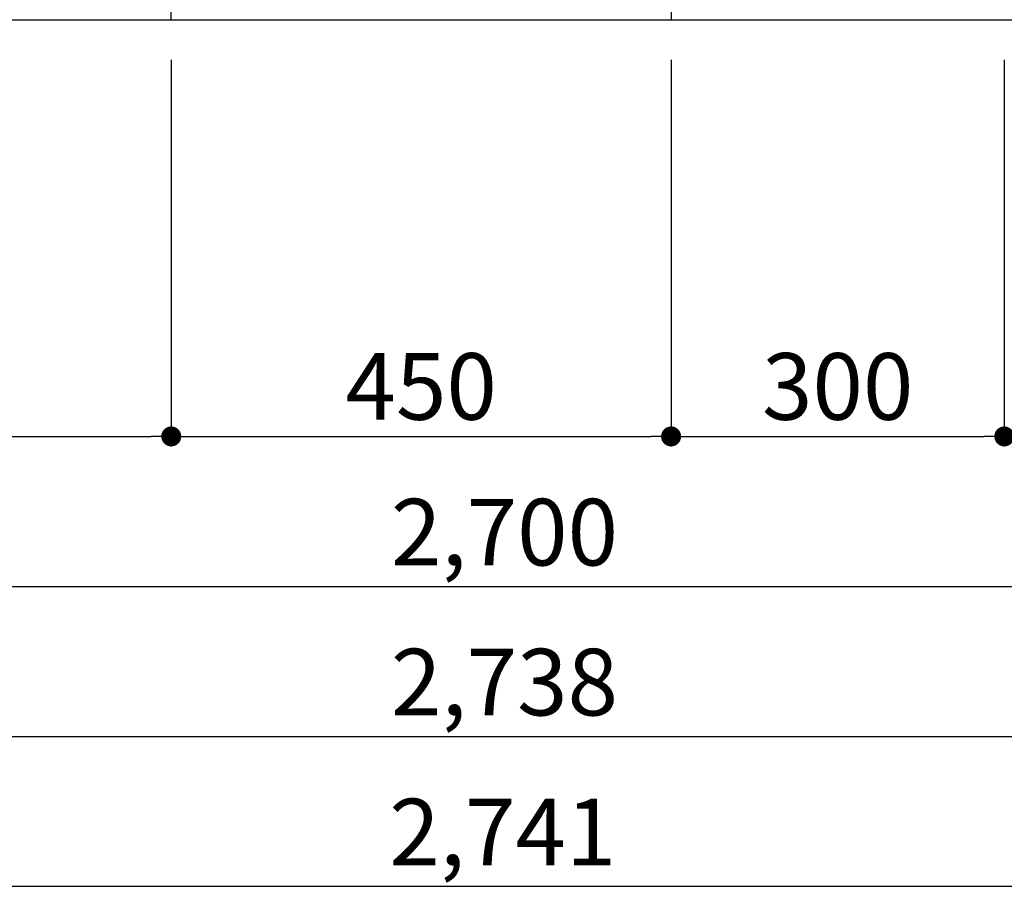
# Model space of a CAD drawing. Extents: x 83844 to 110317, y -22065 to -13195.
# Drawn here: x 85461 to 86347, y -20662 to -19873 of the extents above; entities that cross this region are included whole.
import ezdxf

# ---------------------------------------------------------------- set-up
doc = ezdxf.new("R2010")
doc.units = 0
doc.header["$LTSCALE"] = 50
doc.header["$MEASUREMENT"] = 0
doc.layers.get('0').update_dxf_attribs({"linetype": 'CONTINUOUS'})
doc.layers.get('DEFPOINTS').update_dxf_attribs({"color": 146, "linetype": 'CONTINUOUS'})
for name, color, linetype in [('111-壁仕上', 3, 'CONTINUOUS'), ('120-キャビネット（外）', 7, 'CONTINUOUS'), ('166-寸法B', 11, 'CONTINUOUS')]:
    doc.layers.add(name, color=color, linetype=linetype)
doc.styles.add('KH001', font='txt')
doc.dimstyles.new('KH1xx030', dxfattribs={"dimscale": 30, "dimtxt": 2, "dimasz": 0.6, "dimexe": 0.3, "dimexo": 1.2, "dimgap": 0.5, "dimtad": 3, "dimdec": 1, "dimdsep": 46, "dimlunit": 6, "dimtxsty": 'KH001', "dimblk": 'DOT', "dimcen": 1, "dimdle": 1, "dimclrd": 256, "dimclre": 256, "dimclrt": 256, "dimadec": 0, "dimazin": 0, "dimtfac": 1, "dimtdec": 1, "dimtix": 1, "dimtmove": 2, "dimatfit": 3, "dimldrblk": 'CLOSEDBLANK', "dimfxl": 1, "dimtolj": 1, "dimtzin": 0, "dimlwd": -1, "dimlwe": -1, "dimarcsym": 0})

# ---------------------------------------------------------------- blocks, each defined once
blk = doc.blocks.new('_Dot')
at = {"color": 0, "linetype": 'ByBlock', "lineweight": -2}
blk.add_line((-0.5, 0), (-1, 0), dxfattribs=at)
at = {"color": 0, "linetype": 'ByBlock', "const_width": 0.5}
blk.add_lwpolyline([(-0.25, 0, 1), (0.25, 0, 1)], format="xyb", close=True, dxfattribs=at)
blk = doc.blocks.new('*D35')
at = {"layer": '166-寸法B', "transparency": 16777216}
for p, q in [((84547.01, -19908.51), (84547.01, -20391.67)), ((87247.01, -19908.51), (87247.01, -20391.67)), ((84565.01, -20382.67), (87229.01, -20382.67))]:
    blk.add_line(p, q, dxfattribs=at)
at = {"layer": 'DEFPOINTS', "color": 0, "transparency": 16777216}
for p in [(84547.01, -19872.51), (87247.01, -19872.51), (87247.01, -20382.67)]:
    blk.add_point(p, dxfattribs=at)
at = {"layer": '166-寸法B', "transparency": 16777216, "xscale": 18, "yscale": 18, "zscale": 18, "rotation": 180}
blk.add_blockref('_Dot', (84547.01, -20382.67), dxfattribs=at)
at = {"layer": '166-寸法B', "transparency": 16777216, "xscale": 18, "yscale": 18, "zscale": 18}
blk.add_blockref('_Dot', (87247.01, -20382.67), dxfattribs=at)
at = {"layer": '166-寸法B', "transparency": 16777216, "insert": (85897.01, -20333.86), "char_height": 60, "attachment_point": 5, "style": 'KH001'}
blk.add_mtext('\\A1;2,700', dxfattribs=at)
blk = doc.blocks.new('_ClosedBlank')
at = {"color": 0, "linetype": 'ByBlock', "lineweight": -2}
for p, q in [((-1, 0.167), (0, 0)), ((-1, 0.167), (-1, -0.167)), ((0, 0), (-1, -0.167))]:
    blk.add_line(p, q, dxfattribs=at)
blk = doc.blocks.new('*D37')
at = {"layer": '166-寸法B', "transparency": 16777216}
for p, q in [((84528.01, -19908.51), (84528.01, -20526.67)), ((87266.01, -19908.51), (87266.01, -20526.67)), ((84546.01, -20517.67), (87248.01, -20517.67))]:
    blk.add_line(p, q, dxfattribs=at)
at = {"layer": 'DEFPOINTS', "color": 0, "transparency": 16777216}
for p in [(84528.01, -19872.51), (87266.01, -19872.51), (87266.01, -20517.67)]:
    blk.add_point(p, dxfattribs=at)
at = {"layer": '166-寸法B', "transparency": 16777216, "xscale": 18, "yscale": 18, "zscale": 18, "rotation": 180}
blk.add_blockref('_Dot', (84528.01, -20517.67), dxfattribs=at)
at = {"layer": '166-寸法B', "transparency": 16777216, "xscale": 18, "yscale": 18, "zscale": 18}
blk.add_blockref('_Dot', (87266.01, -20517.67), dxfattribs=at)
at = {"layer": '166-寸法B', "transparency": 16777216, "insert": (85897.01, -20468.86), "char_height": 60, "attachment_point": 5, "style": 'KH001'}
blk.add_mtext('\\A1;2,738', dxfattribs=at)
blk = doc.blocks.new('*D48')
at = {"layer": '166-寸法B', "transparency": 16777216}
for p, q in [((84547.01, -19908.51), (84547.01, -20256.67)), ((85597.01, -19908.51), (85597.01, -20256.67)), ((84565.01, -20247.67), (85579.01, -20247.67))]:
    blk.add_line(p, q, dxfattribs=at)
at = {"layer": 'DEFPOINTS', "color": 0, "transparency": 16777216}
for p in [(84547.01, -19872.51), (85597.01, -19872.51), (85597.01, -20247.67)]:
    blk.add_point(p, dxfattribs=at)
at = {"layer": '166-寸法B', "transparency": 16777216, "xscale": 18, "yscale": 18, "zscale": 18, "rotation": 180}
blk.add_blockref('_Dot', (84547.01, -20247.67), dxfattribs=at)
at = {"layer": '166-寸法B', "transparency": 16777216, "xscale": 18, "yscale": 18, "zscale": 18}
blk.add_blockref('_Dot', (85597.01, -20247.67), dxfattribs=at)
at = {"layer": '166-寸法B', "transparency": 16777216, "insert": (85072.01, -20198.86), "char_height": 60, "attachment_point": 5, "style": 'KH001'}
blk.add_mtext('\\A1;1,050', dxfattribs=at)
blk = doc.blocks.new('*D49')
at = {"layer": '166-寸法B', "transparency": 16777216}
for p, q in [((85597.01, -19908.51), (85597.01, -20256.67)), ((86047.01, -19908.51), (86047.01, -20256.67)), ((85615.01, -20247.67), (86029.01, -20247.67))]:
    blk.add_line(p, q, dxfattribs=at)
at = {"layer": 'DEFPOINTS', "color": 0, "transparency": 16777216}
for p in [(85597.01, -19872.51), (86047.01, -19872.51), (86047.01, -20247.67)]:
    blk.add_point(p, dxfattribs=at)
at = {"layer": '166-寸法B', "transparency": 16777216, "xscale": 18, "yscale": 18, "zscale": 18, "rotation": 180}
blk.add_blockref('_Dot', (85597.01, -20247.67), dxfattribs=at)
at = {"layer": '166-寸法B', "transparency": 16777216, "xscale": 18, "yscale": 18, "zscale": 18}
blk.add_blockref('_Dot', (86047.01, -20247.67), dxfattribs=at)
at = {"layer": '166-寸法B', "transparency": 16777216, "insert": (85822.01, -20202.67), "char_height": 60, "attachment_point": 5, "style": 'KH001'}
blk.add_mtext('\\A1;450', dxfattribs=at)
blk = doc.blocks.new('*D50')
at = {"layer": '166-寸法B', "transparency": 16777216}
for p, q in [((86047.01, -19908.51), (86047.01, -20256.67)), ((86347.01, -19908.51), (86347.01, -20256.67)), ((86065.01, -20247.67), (86329.01, -20247.67))]:
    blk.add_line(p, q, dxfattribs=at)
at = {"layer": 'DEFPOINTS', "color": 0, "transparency": 16777216}
for p in [(86047.01, -19872.51), (86347.01, -19872.51), (86347.01, -20247.67)]:
    blk.add_point(p, dxfattribs=at)
at = {"layer": '166-寸法B', "transparency": 16777216, "xscale": 18, "yscale": 18, "zscale": 18, "rotation": 180}
blk.add_blockref('_Dot', (86047.01, -20247.67), dxfattribs=at)
at = {"layer": '166-寸法B', "transparency": 16777216, "xscale": 18, "yscale": 18, "zscale": 18}
blk.add_blockref('_Dot', (86347.01, -20247.67), dxfattribs=at)
at = {"layer": '166-寸法B', "transparency": 16777216, "insert": (86197.01, -20202.67), "char_height": 60, "attachment_point": 5, "style": 'KH001'}
blk.add_mtext('\\A1;300', dxfattribs=at)
blk = doc.blocks.new('*D51')
at = {"layer": '166-寸法B', "transparency": 16777216}
for p, q in [((86347.01, -19908.51), (86347.01, -20256.67)), ((87247.01, -19908.51), (87247.01, -20256.67)), ((86365.01, -20247.67), (87229.01, -20247.67))]:
    blk.add_line(p, q, dxfattribs=at)
at = {"layer": 'DEFPOINTS', "color": 0, "transparency": 16777216}
for p in [(86347.01, -19872.51), (87247.01, -19872.51), (87247.01, -20247.67)]:
    blk.add_point(p, dxfattribs=at)
at = {"layer": '166-寸法B', "transparency": 16777216, "xscale": 18, "yscale": 18, "zscale": 18, "rotation": 180}
blk.add_blockref('_Dot', (86347.01, -20247.67), dxfattribs=at)
at = {"layer": '166-寸法B', "transparency": 16777216, "xscale": 18, "yscale": 18, "zscale": 18}
blk.add_blockref('_Dot', (87247.01, -20247.67), dxfattribs=at)
at = {"layer": '166-寸法B', "transparency": 16777216, "insert": (86797.01, -20202.67), "char_height": 60, "attachment_point": 5, "style": 'KH001'}
blk.add_mtext('\\A1;900', dxfattribs=at)
blk = doc.blocks.new('*D60')
at = {"layer": '166-寸法B', "transparency": 16777216}
for p, q in [((84525.01, -19908.51), (84525.01, -20661.67)), ((87266.01, -19908.51), (87266.01, -20661.67)), ((84543.01, -20652.67), (87248.01, -20652.67))]:
    blk.add_line(p, q, dxfattribs=at)
at = {"layer": 'DEFPOINTS', "color": 0, "transparency": 16777216}
for p in [(84525.01, -19872.51), (87266.01, -19872.51), (87266.01, -20652.67)]:
    blk.add_point(p, dxfattribs=at)
at = {"layer": '166-寸法B', "transparency": 16777216, "xscale": 18, "yscale": 18, "zscale": 18, "rotation": 180}
blk.add_blockref('_Dot', (84525.01, -20652.67), dxfattribs=at)
at = {"layer": '166-寸法B', "transparency": 16777216, "xscale": 18, "yscale": 18, "zscale": 18}
blk.add_blockref('_Dot', (87266.01, -20652.67), dxfattribs=at)
at = {"layer": '166-寸法B', "transparency": 16777216, "insert": (85895.51, -20603.86), "char_height": 60, "attachment_point": 5, "style": 'KH001'}
blk.add_mtext('\\A1;2,741', dxfattribs=at)

msp = doc.modelspace()

# ---------------------------------------------------------------- linework, layer by layer
at = {"layer": '111-壁仕上', "ltscale": 2}
msp.add_line((84167.79, -19872.51), (87266.01, -19872.51), dxfattribs=at)
at = {"layer": '120-キャビネット（外）', "color": 6}
for points in [[(85597.01, -19772.51), (84547.01, -19772.51), (84547.01, -19872.51), (85597.01, -19872.51)], [(87266.01, -19772.51), (86047.01, -19772.51), (86047.01, -19872.51), (87266.01, -19872.51)]]:
    msp.add_lwpolyline(points, close=True, dxfattribs=at)

# ---------------------------------------------------------------- dimensions: what is measured, and where the dimension line sits
at = {"layer": '166-寸法B'}
dim = msp.add_linear_dim(base=(87266.01, -20652.67), p1=(84525.01, -19872.51), p2=(87266.01, -19872.51), angle=180, dimstyle='KH1xx030', dxfattribs=at)
dim.commit()
dim.dimension.update_dxf_attribs({"geometry": '*D60', "text_midpoint": (85895.51, -20603.86)})
for base, p1, p2, picture, middle in [((87266.01, -20517.67), (84528.01, -19872.51), (87266.01, -19872.51), '*D37', (85897.01, -20468.86)), ((87247.01, -20382.67), (84547.01, -19872.51), (87247.01, -19872.51), '*D35', (85897.01, -20333.86)), ((85597.01, -20247.67), (84547.01, -19872.51), (85597.01, -19872.51), '*D48', (85072.01, -20198.86)), ((86047.01, -20247.67), (85597.01, -19872.51), (86047.01, -19872.51), '*D49', (85822.01, -20202.67)), ((86347.01, -20247.67), (86047.01, -19872.51), (86347.01, -19872.51), '*D50', (86197.01, -20202.67)), ((87247.01, -20247.67), (86347.01, -19872.51), (87247.01, -19872.51), '*D51', (86797.01, -20202.67))]:
    dim = msp.add_linear_dim(base=base, p1=p1, p2=p2, dimstyle='KH1xx030', dxfattribs=at)
    dim.commit()
    dim.dimension.update_dxf_attribs({"geometry": picture, "text_midpoint": middle})

doc.saveas('drawing.dxf')
